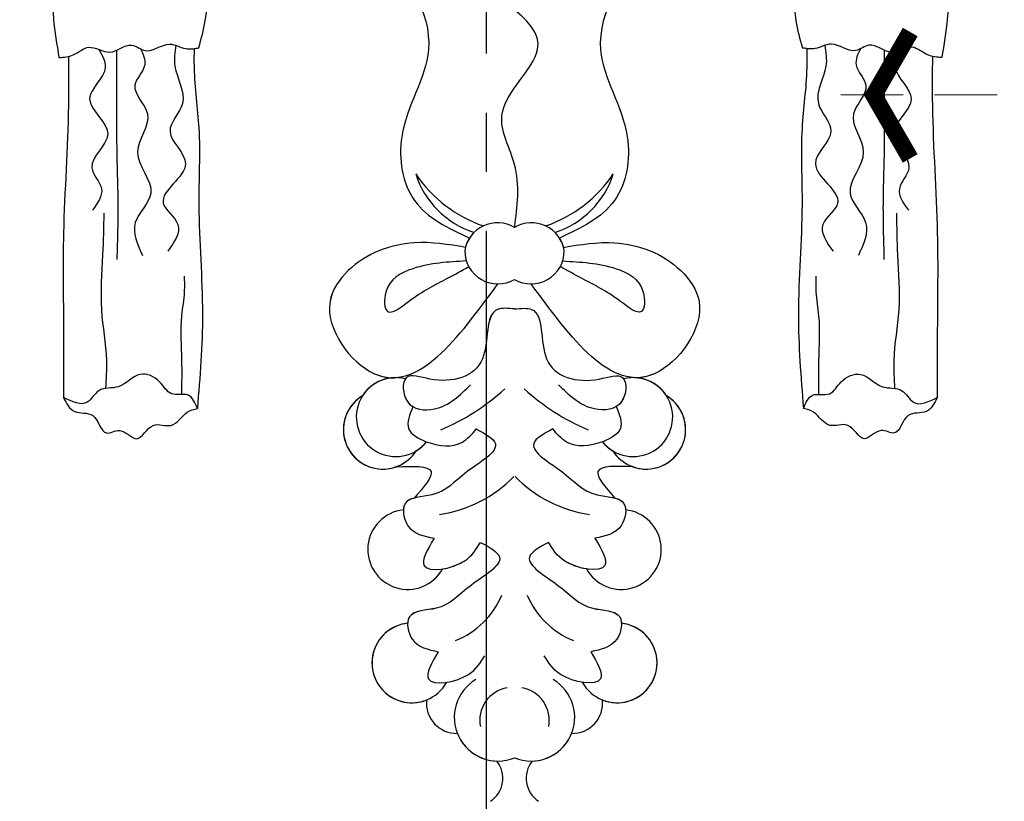
# Model space of a CAD drawing. Units: millimetres. Extents: x 1516 to 5296, y 1273 to 2164.
# Drawn here: x 3169 to 3229, y 1636 to 1684 of the extents above; entities that cross this region are included whole.
import ezdxf

# ---------------------------------------------------------------- set-up
doc = ezdxf.new("R2010")
doc.units = ezdxf.units.MM
doc.linetypes.add('HIDDEN', pattern=[9.525, 6.35, -3.175])
doc.linetypes.add('JIS_08_15', pattern=[17.25, 15, -0.75, 0.75, -0.75])
for name, color, linetype in [('A-04.尺寸標註', 4, 'Continuous'), ('H-06.木作(細線)', 8, 'Continuous'), ('H-08.木作(細線)', 8, 'Continuous'), ('IE-DIM', 3, 'Continuous'), ('文字', 4, 'Continuous')]:
    doc.layers.add(name, color=color, linetype=linetype)
doc.styles.add('CHINA', font='SIMPLEX.shx')
doc.styles.add('新細明體', font='PMingLiU.ttf')
doc.dimstyles.new('3', dxfattribs={"dimtxt": 7.5, "dimasz": 2.25, "dimexe": 1.5, "dimexo": 1.5, "dimgap": 0.9, "dimtad": 2, "dimdec": 0, "dimtxsty": '新細明體', "dimblk": 'ARCHTICK', "dimcen": 5, "dimclrd": 8, "dimclre": 8, "dimclrt": 4, "dimadec": 0, "dimazin": 0, "dimtfac": 1, "dimtdec": 0, "dimtix": 1, "dimtmove": 2, "dimatfit": 3, "dimldrblk": 'OPEN90', "dimfxl": 1.25, "dimlwd": 9, "dimlwe": 9, "dimarcsym": 0})
doc.dimstyles.new('DN-1', dxfattribs={"dimtxt": 2.6, "dimasz": 1, "dimexe": 1, "dimexo": 2, "dimgap": 0.5, "dimtad": 1, "dimdec": 0, "dimzin": 9, "dimdsep": 46, "dimtxsty": 'CHINA', "dimblk": 'ARCHTICK', "dimcen": 2, "dimdle": 1, "dimclrd": 5, "dimclre": 8, "dimclrt": 4, "dimadec": 1, "dimazin": 2, "dimtfac": 0.416667, "dimtdec": 0, "dimtix": 1, "dimtmove": 2, "dimatfit": 0, "dimldrblk": 'CCC', "dimfxl": 4, "dimfxlon": 1, "dimtzin": 0, "dimlwd": 25, "dimlwe": 25, "dimarcsym": 0})

# ---------------------------------------------------------------- blocks, each defined once
blk = doc.blocks.new('SE-21015-d')
at = {"layer": 'H-08.木作(細線)'}
for centre, radius, start, end in [((1.621, -2.267), 8.167, 213.91196, 251.0222), ((0.078, -5.156), 5.495, 197.66138, 252.18313), ((0.095, -2.267), 8.167, 288.9778, 326.08804), ((1.637, -5.156), 5.495, 287.81687, 342.33862), ((-0.18, -11.814), 2.014, 58.98191, 171.25602), ((-0.18, -11.814), 2.014, 58.98191, 171.25602), ((1.896, -11.814), 2.014, 8.74398, 121.01809), ((1.896, -11.814), 2.014, 8.74398, 121.01809), ((-0.18, -11.814), 2.014, 147.43565, 165.18847), ((1.896, -11.814), 2.014, 14.81153, 32.56435), ((-0.157, -11.508), 2.014, 180, 300.24418), ((-0.157, -11.508), 2.014, 180, 300.24418), ((1.872, -11.508), 2.014, 239.75582, 0), ((1.872, -11.508), 2.014, 239.75582, 0), ((-6.37, -21.632), 2.403, 75.98878, 321.21356), ((-6.37, -21.632), 2.403, 75.98878, 147.43476), ((-6.37, -21.632), 2.403, 94.32289, 147.43476), ((8.085, -21.632), 2.403, 218.78644, 104.01122), ((8.085, -21.632), 2.403, 32.56524, 104.01122), ((8.085, -21.632), 2.403, 32.56524, 85.67711), ((-7.155, -22.398), 2.403, 121.05289, 327.43476), ((-7.155, -22.398), 2.403, 121.05289, 327.43476), ((-7.155, -22.398), 2.403, 121.05289, 290.08499), ((-8.989, -9.729), 13.764, 292.91547, 312.24377), ((10.705, -9.729), 13.764, 227.75623, 247.08453), ((8.871, -22.398), 2.403, 212.56524, 58.94711), ((8.871, -22.398), 2.403, 212.56524, 58.94711), ((8.871, -22.398), 2.403, 249.91501, 58.94711), ((-6.37, -21.632), 2.403, 301.05289, 321.21356), ((8.085, -21.632), 2.403, 218.78644, 238.94711), ((-4.842, -19.742), 7.901, 278.31025, 315.83627), ((6.557, -19.742), 7.901, 224.16373, 261.68975), ((-5.644, -29.699), 2.429, 96.22385, 330.85105), ((-5.644, -29.699), 2.429, 96.22385, 330.85105), ((-5.644, -29.699), 2.429, 96.22385, 330.85105), ((7.36, -29.699), 2.429, 209.14895, 83.77615), ((7.36, -29.699), 2.429, 209.14895, 83.77615), ((7.36, -29.699), 2.429, 209.14895, 83.77615), ((-4.65, -30.481), 5.135, 291.93281, 337.1626), ((6.365, -30.481), 5.135, 202.8374, 248.06719), ((-5.389, -36.604), 2.429, 96.22385, 330.85105), ((-5.389, -36.604), 2.429, 96.22385, 330.85105), ((-5.389, -36.604), 2.429, 96.22385, 291.49221), ((7.105, -36.604), 2.429, 209.14895, 83.77615), ((7.105, -36.604), 2.429, 209.14895, 83.77615), ((7.105, -36.604), 2.429, 248.50779, 83.77615), ((-0.141, -39.917), 2.665, 120.50222, 291.99949), ((-0.141, -39.917), 2.665, 120.50222, 291.99949), ((1.856, -39.917), 2.665, 248.00051, 59.49778), ((1.856, -39.917), 2.665, 248.00051, 59.49778), ((0.765, -40.106), 2.023, 100.00386, 190.84797), ((0.951, -40.106), 2.023, 349.15203, 79.99614), ((-2.661, -39.051), 1.847, 174.20133, 271.31868), ((-2.661, -39.051), 1.847, 174.20133, 271.31868), ((-2.661, -39.051), 1.847, 174.20133, 271.31868), ((4.377, -39.051), 1.847, 268.68132, 5.79867), ((4.377, -39.051), 1.847, 268.68132, 5.79867), ((4.377, -39.051), 1.847, 268.68132, 5.79867), ((-0.141, -39.917), 2.665, 201.59083, 268.34089), ((1.856, -39.917), 2.665, 271.65911, 338.40917), ((-1.544, -43.628), 1.69, 303.72917, 38.29347), ((-1.544, -43.628), 1.69, 303.72917, 38.29347), ((-1.544, -43.628), 1.69, 303.72917, 38.29347), ((3.26, -43.628), 1.69, 141.70653, 236.27083), ((3.26, -43.628), 1.69, 141.70653, 236.27083), ((3.26, -43.628), 1.69, 141.70653, 236.27083)]:
    blk.add_arc(centre, radius, start, end, dxfattribs=at)
for points in [[(-20.018, 19.944), (-19.023, 18.506), (-18.134, 13.269), (-17.964, 9.963), (-17.832, 5.36), (-17.988, 2.503), (-18.382, 0.844)], [(-20.018, 19.944), (-19.023, 18.506), (-18.134, 13.269), (-17.964, 9.963), (-17.832, 5.36), (-17.988, 2.503), (-18.382, 0.844)], [(-20.018, 19.944), (-19.023, 18.506), (-18.134, 13.269), (-17.964, 9.963), (-17.832, 5.36), (-17.988, 2.503), (-18.382, 0.844)], [(20.018, 19.944), (19.023, 18.506), (18.134, 13.269), (17.964, 9.963), (17.832, 5.36), (17.987, 2.503), (18.382, 0.844)], [(20.018, 19.944), (19.023, 18.506), (18.134, 13.269), (17.964, 9.963), (17.832, 5.36), (17.987, 2.503), (18.382, 0.844)], [(20.018, 19.944), (19.023, 18.506), (18.134, 13.269), (17.964, 9.963), (17.832, 5.36), (17.987, 2.503), (18.382, 0.844)], [(-25.207, 19.724), (-25.797, 18.915), (-26.528, 17.25), (-26.972, 13.787), (-26.972, 10.73), (-26.972, 7.824), (-27.206, 5.374), (-27.206, 2.63), (-26.872, 0.256)], [(-25.207, 19.724), (-25.797, 18.915), (-26.528, 17.25), (-26.972, 13.787), (-26.972, 10.73), (-26.972, 7.824), (-27.206, 5.374), (-27.206, 2.63), (-26.872, 0.256)], [(-25.207, 19.724), (-25.797, 18.915), (-26.528, 17.25), (-26.972, 13.787), (-26.972, 10.73), (-26.972, 7.824), (-27.206, 5.374), (-27.206, 2.63), (-26.872, 0.256)], [(25.207, 19.724), (25.796, 18.915), (26.528, 17.25), (26.972, 13.787), (26.972, 10.73), (26.972, 7.824), (27.205, 5.374), (27.205, 2.63), (26.871, 0.256)], [(25.207, 19.724), (25.796, 18.915), (26.528, 17.25), (26.972, 13.787), (26.972, 10.73), (26.972, 7.824), (27.205, 5.374), (27.205, 2.63), (26.871, 0.256)], [(25.207, 19.724), (25.796, 18.915), (26.528, 17.25), (26.972, 13.787), (26.972, 10.73), (26.972, 7.824), (27.205, 5.374), (27.205, 2.63), (26.871, 0.256)], [(0.858, -10.087), (0.858, -6.245), (0.092, -3.26), (2.265, 0.756), (-3.005, 6.026), (-4.45, 7.471), (-9.364, 9.001), (-12.37, 9.001), (-13.728, 7.643), (-13.046, 6.631)], [(-13.046, 6.631), (-10.971, 7.9), (-7.944, 7.022), (-4.384, 0.738), (-6.006, -4.562), (-5.224, -8.452), (-1.878, -10.73)], [(-13.046, 6.631), (-10.971, 7.9), (-7.944, 7.022), (-4.384, 0.738), (-6.006, -4.562), (-5.224, -8.452), (-1.878, -10.73)], [(-13.046, 6.631), (-10.971, 7.9), (-7.944, 7.022), (-4.384, 0.738), (-6.006, -4.562), (-5.224, -8.452), (-1.878, -10.73)], [(14.762, 6.631), (12.687, 7.9), (9.66, 7.022), (6.099, 0.738), (7.721, -4.562), (6.939, -8.452), (3.594, -10.73)], [(14.762, 6.631), (12.687, 7.9), (9.66, 7.022), (6.099, 0.738), (7.721, -4.562), (6.939, -8.452), (3.594, -10.73)], [(14.762, 6.631), (12.687, 7.9), (9.66, 7.022), (6.099, 0.738), (7.721, -4.562), (6.939, -8.452), (3.594, -10.73)], [(-26.872, 0.256), (-26.007, 0.43), (-25.057, 0.887), (-23.788, 0.594), (-22.45, 1.017), (-21.621, 0.689), (-20.144, 1.077), (-19.16, 0.81), (-18.382, 0.844)], [(-26.872, 0.256), (-26.007, 0.43), (-25.057, 0.887), (-23.788, 0.594), (-22.45, 1.017), (-21.621, 0.689), (-20.144, 1.077), (-19.16, 0.81), (-18.382, 0.844)], [(-24.451, 0.753), (-24.054, -0.341), (-25.006, -2.244), (-23.905, -4.411), (-24.869, -6.454), (-24.284, -7.738), (-24.834, -9.022)], [(-23.369, 0.71), (-23.369, -1.715), (-23.36, -5.257), (-23.291, -8.419), (-23.35, -12.037)], [(-21.91, 0.794), (-21.654, -0.187), (-22.252, -1.428), (-21.493, -3.174), (-22.091, -5.494), (-21.286, -7.998), (-22.229, -9.79), (-21.792, -11.789)], [(-19.755, 1.002), (-19.815, -0.256), (-19.355, -2.531), (-20.114, -4.231), (-19.171, -6.206), (-20.528, -8.596), (-19.631, -9.905), (-20.252, -11.536)], [(-18.649, 0.807), (-18.649, -0.365), (-18.361, -4.042), (-18.361, -8.708), (-18.138, -15.365), (-18.448, -21.104)], [(-18.649, 0.807), (-18.649, -0.365), (-18.361, -4.042), (-18.361, -8.708), (-18.138, -15.365), (-18.448, -21.104)], [(-18.649, 0.807), (-18.649, -0.365), (-18.361, -4.042), (-18.361, -8.708), (-18.138, -15.365), (-18.448, -21.104)], [(18.649, 0.807), (18.649, -0.365), (18.361, -4.042), (18.361, -8.708), (18.138, -15.365), (18.447, -21.104)], [(18.649, 0.807), (18.649, -0.365), (18.361, -4.042), (18.361, -8.708), (18.138, -15.365), (18.447, -21.104)], [(18.649, 0.807), (18.649, -0.365), (18.361, -4.042), (18.361, -8.708), (18.138, -15.365), (18.447, -21.104)], [(26.871, 0.256), (26.007, 0.43), (25.057, 0.887), (23.788, 0.594), (22.449, 1.017), (21.621, 0.689), (20.144, 1.077), (19.16, 0.81), (18.382, 0.844)], [(26.871, 0.256), (26.007, 0.43), (25.057, 0.887), (23.788, 0.594), (22.449, 1.017), (21.621, 0.689), (20.144, 1.077), (19.16, 0.81), (18.382, 0.844)], [(19.755, 1.002), (19.815, -0.256), (19.355, -2.531), (20.114, -4.231), (19.171, -6.206), (20.527, -8.596), (19.631, -9.905), (20.251, -11.536)], [(21.91, 0.794), (21.654, -0.187), (22.251, -1.428), (21.493, -3.174), (22.091, -5.494), (21.286, -7.998), (22.228, -9.79), (21.792, -11.789)], [(23.368, 0.71), (23.368, -1.715), (23.36, -5.257), (23.291, -8.419), (23.349, -12.037)], [(24.451, 0.753), (24.054, -0.341), (25.006, -2.244), (23.905, -4.411), (24.869, -6.454), (24.284, -7.738), (24.834, -9.022)], [(-26.298, 0.334), (-26.298, -2.64), (-26.596, -10.425), (-26.596, -16.325), (-26.596, -20.439)], [(-26.298, 0.334), (-26.298, -2.64), (-26.596, -10.425), (-26.596, -16.325), (-26.596, -20.439)], [(-26.298, 0.334), (-26.298, -2.64), (-26.596, -10.425), (-26.596, -16.325), (-26.596, -20.439)], [(26.297, 0.334), (26.297, -2.64), (26.596, -10.425), (26.596, -16.325), (26.596, -20.439)], [(26.297, 0.334), (26.297, -2.64), (26.596, -10.425), (26.596, -16.325), (26.596, -20.439)], [(26.297, 0.334), (26.297, -2.64), (26.596, -10.425), (26.596, -16.325), (26.596, -20.439)], [(-24.018, -19.888), (-23.967, -18.186), (-24.267, -15.103), (-24.195, -11.75), (-24.124, -9.21)], [(24.017, -19.888), (23.966, -18.186), (24.266, -15.103), (24.195, -11.75), (24.124, -9.21)], [(-2.128, -11.299), (-5.246, -11.017), (-9.261, -12.709), (-10.374, -14.593), (-7.665, -18.991), (-0.157, -13.522)], [(-2.128, -11.299), (-5.246, -11.017), (-9.261, -12.709), (-10.374, -14.593), (-7.665, -18.991), (-0.157, -13.522)], [(3.843, -11.299), (6.962, -11.017), (10.977, -12.709), (12.089, -14.593), (9.38, -18.991), (1.872, -13.522)], [(3.843, -11.299), (6.962, -11.017), (10.977, -12.709), (12.089, -14.593), (9.38, -18.991), (1.872, -13.522)], [(-2.074, -12.126), (-5.324, -12.596), (-6.981, -14.029), (-6.865, -15.205), (-5.587, -14.585), (-3.218, -13.177), (-1.925, -12.472)], [(3.79, -12.126), (7.039, -12.596), (8.697, -14.029), (8.581, -15.205), (7.302, -14.585), (4.933, -13.177), (3.641, -12.472)], [(-19.392, -20.248), (-19.392, -18.178), (-19.392, -15.476), (-19.228, -13.996), (-19.228, -13.056)], [(19.391, -20.248), (19.391, -18.178), (19.391, -15.476), (19.227, -13.996), (19.227, -13.056)], [(0.858, -15.05), (-0.17, -15.075), (-1.093, -18.093), (-4.289, -19.315), (-5.737, -19.24), (-5.662, -20.687), (-4.014, -21.136), (-1.817, -19.664)], [(0.858, -15.05), (1.885, -15.075), (2.809, -18.093), (6.004, -19.315), (7.452, -19.24), (7.378, -20.687), (5.73, -21.136), (3.533, -19.664)], [(-18.448, -21.104), (-19.008, -20.301), (-20.023, -20.209), (-20.75, -19.482), (-21.923, -19.037), (-23.259, -19.784), (-24.445, -20.026), (-25.149, -20.73), (-26.596, -20.439)], [(-18.448, -21.104), (-19.008, -20.301), (-20.023, -20.209), (-20.75, -19.482), (-21.923, -19.037), (-23.259, -19.784), (-24.445, -20.026), (-25.149, -20.73), (-26.596, -20.439)], [(18.447, -21.104), (19.007, -20.301), (20.023, -20.209), (20.75, -19.482), (21.922, -19.037), (23.259, -19.784), (24.444, -20.026), (25.148, -20.73), (26.596, -20.439)], [(18.447, -21.104), (19.007, -20.301), (20.023, -20.209), (20.75, -19.482), (21.922, -19.037), (23.259, -19.784), (24.444, -20.026), (25.148, -20.73), (26.596, -20.439)], [(-26.596, -20.439), (-25.916, -21.295), (-24.82, -21.537), (-23.976, -22.601), (-23.175, -22.454), (-22.152, -22.949), (-21.139, -22.138), (-20.053, -22.138), (-19.062, -21.337), (-18.448, -21.104)], [(-26.596, -20.439), (-25.916, -21.295), (-24.82, -21.537), (-23.976, -22.601), (-23.175, -22.454), (-22.152, -22.949), (-21.139, -22.138), (-20.053, -22.138), (-19.062, -21.337), (-18.448, -21.104)], [(-26.596, -20.439), (-25.916, -21.295), (-24.82, -21.537), (-23.976, -22.601), (-23.175, -22.454), (-22.152, -22.949), (-21.139, -22.138), (-20.053, -22.138), (-19.062, -21.337), (-18.448, -21.104)], [(26.596, -20.439), (25.916, -21.295), (24.819, -21.537), (23.976, -22.601), (23.174, -22.454), (22.151, -22.949), (21.139, -22.138), (20.053, -22.138), (19.061, -21.337), (18.447, -21.104)], [(26.596, -20.439), (25.916, -21.295), (24.819, -21.537), (23.976, -22.601), (23.174, -22.454), (22.151, -22.949), (21.139, -22.138), (20.053, -22.138), (19.061, -21.337), (18.447, -21.104)], [(26.596, -20.439), (25.916, -21.295), (24.819, -21.537), (23.976, -22.601), (23.174, -22.454), (22.151, -22.949), (21.139, -22.138), (20.053, -22.138), (19.061, -21.337), (18.447, -21.104)], [(-5.328, -20.995), (-5.587, -22.333), (-4.514, -23.131), (-2.317, -23.156), (-1.468, -22.358)], [(-5.328, -20.995), (-5.587, -22.333), (-4.514, -23.131), (-2.317, -23.156), (-1.468, -22.358)], [(7.044, -20.995), (7.303, -22.333), (6.229, -23.131), (4.032, -23.156), (3.183, -22.358)], [(7.044, -20.995), (7.303, -22.333), (6.229, -23.131), (4.032, -23.156), (3.183, -22.358)], [(-1.468, -22.358), (-0.308, -23.264), (-2.021, -24.955), (-4.166, -26.371), (-5.8, -26.902), (-5.63, -28.247), (-4.042, -29.015)], [(-1.468, -22.358), (-0.308, -23.264), (-2.021, -24.955), (-4.166, -26.371), (-5.8, -26.902), (-5.63, -28.247), (-4.042, -29.015)], [(3.183, -22.358), (2.024, -23.264), (3.736, -24.955), (5.882, -26.371), (7.516, -26.902), (7.346, -28.247), (5.757, -29.015)], [(3.183, -22.358), (2.024, -23.264), (3.736, -24.955), (5.882, -26.371), (7.516, -26.902), (7.346, -28.247), (5.757, -29.015)], [(-6.33, -24.655), (-4.224, -24.938), (-5.256, -26.565)], [(-6.33, -24.655), (-4.224, -24.938), (-5.256, -26.565)], [(-6.33, -24.655), (-4.224, -24.938), (-5.256, -26.565)], [(8.046, -24.655), (5.939, -24.938), (6.972, -26.565)], [(8.046, -24.655), (5.939, -24.938), (6.972, -26.565)], [(8.046, -24.655), (5.939, -24.938), (6.972, -26.565)], [(-1.212, -29.263), (-0.053, -30.169), (-1.765, -31.86), (-3.911, -33.276), (-5.544, -33.807), (-5.375, -35.152), (-3.786, -35.921)], [(-1.212, -29.263), (-0.053, -30.169), (-1.765, -31.86), (-3.911, -33.276), (-5.544, -33.807), (-5.375, -35.152), (-3.786, -35.921)], [(-4.042, -29.015), (-4.637, -30.677), (-2.205, -30.404), (-1.212, -29.263)], [(-4.042, -29.015), (-4.637, -30.677), (-2.205, -30.404), (-1.212, -29.263)], [(2.928, -29.263), (1.768, -30.169), (3.481, -31.86), (5.626, -33.276), (7.26, -33.807), (7.09, -35.152), (5.502, -35.921)], [(2.928, -29.263), (1.768, -30.169), (3.481, -31.86), (5.626, -33.276), (7.26, -33.807), (7.09, -35.152), (5.502, -35.921)], [(5.757, -29.015), (6.353, -30.677), (3.921, -30.404), (2.928, -29.263)], [(5.757, -29.015), (6.353, -30.677), (3.921, -30.404), (2.928, -29.263)], [(-3.786, -35.921), (-4.382, -37.582), (-1.95, -37.309), (-0.957, -36.169)], [(-3.786, -35.921), (-4.382, -37.582), (-1.95, -37.309), (-0.957, -36.169)], [(5.502, -35.921), (6.097, -37.582), (3.665, -37.309), (2.672, -36.169)], [(5.502, -35.921), (6.097, -37.582), (3.665, -37.309), (2.672, -36.169)]]:
    blk.add_spline(points, degree=3, dxfattribs=at)
for points in [[(-18.649, 0.807), (-18.56, 0.817), (-18.471, 0.831), (-18.382, 0.844)], [(18.649, 0.807), (18.56, 0.817), (18.471, 0.831), (18.382, 0.844)], [(-26.872, 0.256), (-26.678, 0.273), (-26.485, 0.29), (-26.298, 0.334)], [(26.871, 0.256), (26.678, 0.273), (26.485, 0.29), (26.297, 0.334)]]:
    blk.add_open_spline(points, degree=3, dxfattribs=at)
for points, knots in [([(-2.128, -11.299), (-3.164, -11.125), (-5.642, -10.71), (-8.917, -11.945), (-11.307, -15.407), (-8.74, -18.857), (-6.918, -19.237), (-6.551, -19.236)], [0, 0, 0, 0, 3.131138, 7.487564, 9.67605, 14.840802, 16.162732, 16.162732, 16.162732, 16.162732]), ([(3.843, -11.299), (4.88, -11.125), (7.358, -10.71), (10.633, -11.945), (13.022, -15.407), (10.455, -18.857), (8.634, -19.237), (8.266, -19.236)], [0, 0, 0, 0, 3.131138, 7.487564, 9.67605, 14.840802, 16.162732, 16.162732, 16.162732, 16.162732]), ([(0.858, -15.05), (0.476, -15.011), (-1.08, -14.851), (-0.319, -18.87), (-3.479, -19.736), (-6.055, -18.751), (-5.947, -20.483), (-5.457, -20.919), (-5.328, -20.995)], [0, 0, 0, 0, 1.027689, 4.183784, 7.605063, 9.054979, 10.503512, 10.94235, 10.94235, 10.94235, 10.94235]), ([(0.858, -15.05), (1.24, -15.011), (2.796, -14.851), (2.035, -18.87), (5.195, -19.736), (7.771, -18.751), (7.663, -20.483), (7.173, -20.919), (7.044, -20.995)], [0, 0, 0, 0, 1.027689, 4.183784, 7.605063, 9.054979, 10.503512, 10.94235, 10.94235, 10.94235, 10.94235]), ([(-5.256, -26.565), (-5.492, -26.629), (-5.808, -26.785), (-5.9, -27.139), (-5.908, -27.284)], [7.455671, 7.455671, 7.455671, 7.455671, 8.166274, 8.591263, 8.591263, 8.591263, 8.591263]), ([(6.972, -26.565), (7.208, -26.629), (7.524, -26.785), (7.616, -27.139), (7.623, -27.284)], [7.455671, 7.455671, 7.455671, 7.455671, 8.166274, 8.591263, 8.591263, 8.591263, 8.591263]), ([(-1.212, -29.263), (-0.674, -29.556), (0.745, -30.329), (-2.16, -31.919), (-3.332, -33.463), (-5.472, -33.375), (-5.645, -34.044), (-5.652, -34.189)], [0, 0, 0, 0, 1.471203, 3.877934, 6.448459, 8.166274, 8.591263, 8.591263, 8.591263, 8.591263]), ([(-3.523, -30.882), (-3.07, -30.81), (-1.914, -30.41), (-1.467, -29.679), (-1.212, -29.263)], [3.067641, 3.067641, 3.067641, 3.067641, 4.212326, 5.724436, 5.724436, 5.724436, 5.724436]), ([(2.928, -29.263), (2.39, -29.556), (0.97, -30.329), (3.875, -31.919), (5.047, -33.463), (7.187, -33.375), (7.36, -34.044), (7.368, -34.189)], [0, 0, 0, 0, 1.471203, 3.877934, 6.448459, 8.166274, 8.591263, 8.591263, 8.591263, 8.591263]), ([(5.238, -30.882), (4.785, -30.81), (3.629, -30.41), (3.182, -29.679), (2.928, -29.263)], [3.067641, 3.067641, 3.067641, 3.067641, 4.212326, 5.724436, 5.724436, 5.724436, 5.724436])]:
    blk.add_open_spline(points, degree=3, knots=knots, dxfattribs=at)
blk = doc.blocks.new('_ArchTick')
at = {"color": 0, "linetype": 'ByBlock', "const_width": 0.15}
blk.add_lwpolyline([(-0.5, -0.5), (0.5, 0.5)], dxfattribs=at)
blk = doc.blocks.new('CCC')
at = {"layer": 'IE-DIM', "color": 4, "linetype": 'Continuous', "const_width": 0.432}
blk.add_lwpolyline([(-1.763, 1.611), (-0.837, 0.007), (-1.763, -1.597)], dxfattribs=at)
blk = doc.blocks.new('*D40')
at = {"layer": 'A-04.尺寸標註', "color": 8, "linetype": 'HIDDEN', "lineweight": 9, "ltscale": 0.3, "transparency": 16777216}
for p, q in [((3165.409, 1886.499), (3078.117, 1886.499)), ((3191.909, 1606.151), (3078.117, 1606.151))]:
    blk.add_line(p, q, dxfattribs=at)
at = {"layer": 'A-04.尺寸標註', "color": 8, "lineweight": 9, "ltscale": 0.3, "transparency": 16777216}
blk.add_line((3079.617, 1886.499), (3079.617, 1606.151), dxfattribs=at)
at = {"layer": 'DEFPOINTS', "color": 0, "ltscale": 0.3, "transparency": 16777216}
for p in [(3166.909, 1886.499), (3079.617, 1606.151), (3193.409, 1606.151)]:
    blk.add_point(p, dxfattribs=at)
at = {"layer": 'A-04.尺寸標註', "color": 8, "lineweight": 9, "ltscale": 0.3, "transparency": 16777216, "xscale": 2.25, "yscale": 2.25, "zscale": 2.25}
for p, rotation in [((3079.617, 1886.499), 90), ((3079.617, 1606.151), 270)]:
    blk.add_blockref('_ArchTick', p, dxfattribs=dict(at, rotation=rotation))
at = {"layer": 'A-04.尺寸標註', "color": 4, "ltscale": 0.3, "transparency": 16777216, "insert": (3074.542, 1746.325), "char_height": 7.5, "attachment_point": 5, "rotation": 90, "style": '新細明體'}
blk.add_mtext('280', dxfattribs=at)
blk = doc.blocks.new('_Open90')
at = {"color": 0, "linetype": 'ByBlock', "lineweight": -2}
for p, q in [((-0.5, 0.5), (0, 0)), ((0, 0), (-1, 0)), ((0, 0), (-0.5, -0.5))]:
    blk.add_line(p, q, dxfattribs=at)
blk = doc.blocks.new('*D41')
at = {"layer": 'A-04.尺寸標註', "color": 8, "linetype": 'HIDDEN', "lineweight": 9, "ltscale": 0.3, "transparency": 16777216}
for p, q in [((3102.37, 1739.42), (3102.37, 1581.254)), ((3294.124, 1604.124), (3294.124, 1581.254))]:
    blk.add_line(p, q, dxfattribs=at)
at = {"layer": 'A-04.尺寸標註', "color": 8, "lineweight": 9, "ltscale": 0.3, "transparency": 16777216}
blk.add_line((3102.37, 1582.754), (3294.124, 1582.754), dxfattribs=at)
at = {"layer": 'DEFPOINTS', "color": 0, "ltscale": 0.3, "transparency": 16777216}
for p in [(3102.37, 1740.92), (3294.124, 1605.624), (3294.124, 1582.754)]:
    blk.add_point(p, dxfattribs=at)
at = {"layer": 'A-04.尺寸標註', "color": 8, "lineweight": 9, "ltscale": 0.3, "transparency": 16777216, "xscale": 2.25, "yscale": 2.25, "zscale": 2.25, "rotation": 180}
blk.add_blockref('_ArchTick', (3102.37, 1582.754), dxfattribs=at)
at = {"layer": 'A-04.尺寸標註', "color": 8, "lineweight": 9, "ltscale": 0.3, "transparency": 16777216, "xscale": 2.25, "yscale": 2.25, "zscale": 2.25}
blk.add_blockref('_ArchTick', (3294.124, 1582.754), dxfattribs=at)
at = {"layer": 'A-04.尺寸標註', "color": 4, "ltscale": 0.3, "transparency": 16777216, "insert": (3198.247, 1577.63), "char_height": 7.5, "attachment_point": 5, "style": '新細明體'}
blk.add_mtext('192', dxfattribs=at)

msp = doc.modelspace()

# ---------------------------------------------------------------- linework, layer by layer
at = {"layer": 'H-06.木作(細線)', "color": 3, "linetype": 'JIS_08_15', "ltscale": 4.8}
msp.add_lwpolyline([(3197.388, 1919.305), (3197.388, 1601.085)], dxfattribs=at)

# ---------------------------------------------------------------- block references
msp.add_blockref('SE-21015-d', (3198.246, 1681.201))

# ---------------------------------------------------------------- dimensions: what is measured, and where the dimension line sits
at = {"layer": 'A-04.尺寸標註', "color": 8, "ltscale": 0.3}
dim = msp.add_linear_dim(base=(3079.617, 1606.151), p1=(3166.909, 1886.499), p2=(3193.409, 1606.151), angle=90, dimstyle='3', dxfattribs=at)
dim.commit()
dim.dimension.update_dxf_attribs({"geometry": '*D40', "text_midpoint": (3074.542, 1746.325)})
dim = msp.add_linear_dim(base=(3294.124, 1582.754), p1=(3102.37, 1740.92), p2=(3294.124, 1605.624), dimstyle='3', dxfattribs=at)
dim.commit()
dim.dimension.update_dxf_attribs({"geometry": '*D41', "text_midpoint": (3198.247, 1577.63)})

# ---------------------------------------------------------------- leaders
at = {"layer": '文字', "color": 4, "linetype": 'HIDDEN', "ltscale": 0.6}
msp.add_leader([(3218.962, 1679.185), (3328.646, 1679.185), (3346.318, 1679.185)], dimstyle='DN-1', override={"dimasz": 2.4, "dimtad": 0, "dimclrd": 8, "dimlwd": 15}, dxfattribs=at)

doc.saveas('drawing.dxf')
